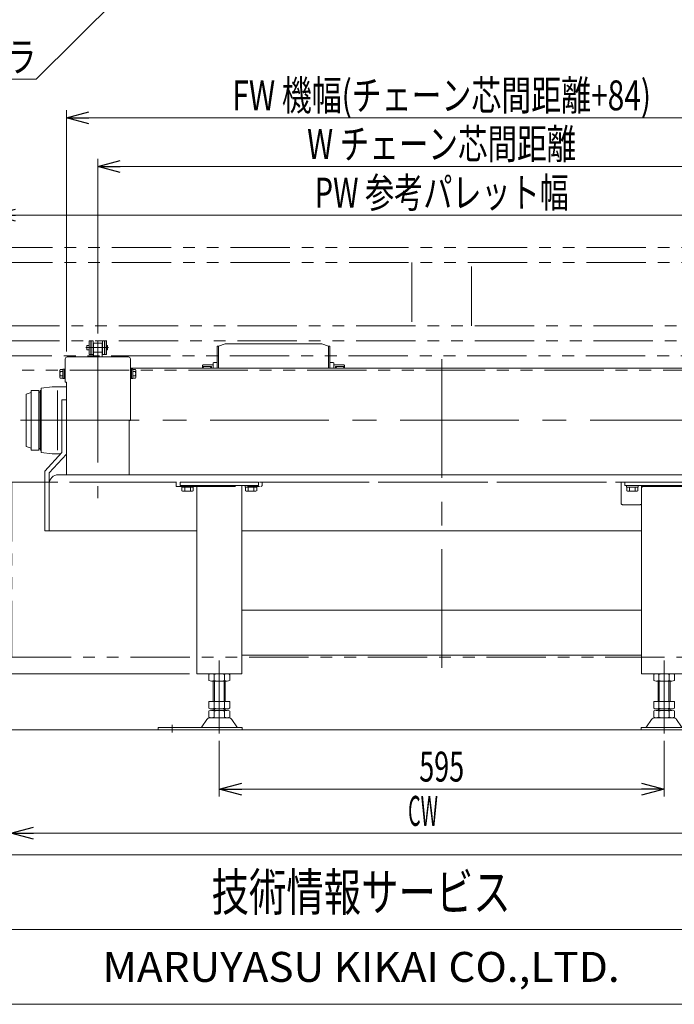
# Model space of a CAD drawing. Units: millimetres. Extents: x -1970 to 1970, y -1352 to 1351.
# Drawn here: x -1284 to -409, y -1329 to -12 of the extents above; entities that cross this region are included whole.
import ezdxf
from ezdxf.enums import TextEntityAlignment as Align

# ---------------------------------------------------------------- set-up
doc = ezdxf.new("R2010")
doc.units = ezdxf.units.MM
doc.header["$LTSCALE"] = 2.5
for name, pattern in [('CENTERX2', [101.6, 63.5, -12.7, 12.7, -12.7]), ('DASHED2', [9.525, 6.35, -3.175]), ('PHANTOM', [63.5, 31.75, -6.35, 6.35, -6.35, 6.35, -6.35])]:
    doc.linetypes.add(name, pattern=pattern)
for name, color, linetype in [('11', 7, 'Continuous'), ('14', 7, 'Continuous'), ('2', 7, 'Continuous'), ('BM0', 7, 'Continuous'), ('L-4', 7, 'Continuous'), ('L-BOLT', 7, 'Continuous'), ('Layer0008', 7, 'Continuous'), ('Layer0009', 7, 'Continuous'), ('Layer0027', 7, 'Continuous'), ('Layer0240', 7, 'Continuous'), ('Layer0241', 7, 'Continuous'), ('ZUWAKU', 7, 'Continuous'), ('寸法', 7, 'Continuous')]:
    doc.layers.add(name, color=color, linetype=linetype)
doc.styles.add('dcStyle0', font='ＭＳ Ｐゴシック')
doc.styles.add('dcStyle1', font='txt.shx', dxfattribs={"width": 1.2, "bigfont": 'bigfont'})
doc.dimstyles.new('dc_Rotated', dxfattribs={"dimtxt": 40, "dimasz": 30.000019, "dimexe": 10, "dimexo": 10, "dimgap": 10, "dimtad": 3, "dimdsep": 46, "dimtxsty": 'dcStyle0', "dimblk1": 'OPEN30', "dimblk2": 'OPEN30', "dimsah": 1, "dimcen": 0.09, "dimclrd": 2, "dimclre": 2, "dimclrt": 2, "dimadec": 0, "dimazin": 2, "dimtfac": 1, "dimtdec": 4, "dimtmove": 0, "dimatfit": 3, "dimfxl": 1, "dimarcsym": 1})

# ---------------------------------------------------------------- blocks, each defined once
blk = doc.blocks.new('DC_GROUP_W_MHC-H_LTR_030_2')
at = {"layer": 'L-BOLT', "color": 140, "linetype": 'PHANTOM', "lineweight": 13}
blk.add_line((-129.8, -461.7), (-43.6, -461.7), dxfattribs=at)
blk = doc.blocks.new('DC_GROUP_W_MHC-H_LTR_030_1')
at = {"layer": 'L-BOLT', "color": 140, "linetype": 'PHANTOM', "lineweight": 13}
for p, q in [((-129.8, -461.7), (-1376.1, -461.7)), ((-1376.1, -480.7), (-43.6, -480.7)), ((-1376.1, -630.7), (-43.6, -630.7))]:
    blk.add_line(p, q, dxfattribs=at)
at = {"layer": 'L-BOLT', "linetype": 'Continuous'}
blk.add_blockref('DC_GROUP_W_MHC-H_LTR_030_2', (0, 0), dxfattribs=at)
blk = doc.blocks.new('DC_GROUP_W_MHC-H_LTR_030_60')
at = {"layer": '11', "color": 140, "linetype": 'PHANTOM', "lineweight": 13}
for p, q in [((-1319.7, -316.7), (-119.7, -316.7)), ((-1319.7, -336.7), (-119.7, -336.7)), ((-759.7, -336.7), (-759.7, -421.7)), ((-679.7, -421.7), (-679.7, -336.7)), ((-119.7, -421.7), (-1319.7, -421.7)), ((-119.7, -441.7), (-1319.7, -441.7))]:
    blk.add_line(p, q, dxfattribs=at)
blk = doc.blocks.new('DC_GROUP_W_MHC-H_LTR_030_61')
at = {"layer": '11', "color": 140, "linetype": 'PHANTOM', "lineweight": 13}
blk.add_line((-1319.7, -441.7), (-1319.7, -316.7), dxfattribs=at)
blk = doc.blocks.new('DC_GROUP_W_MHC-H_LTR_030_62')
at = {"layer": '11', "color": 140, "linetype": 'PHANTOM', "lineweight": 13}
blk.add_line((-119.7, -316.7), (-119.7, -441.7), dxfattribs=at)
blk = doc.blocks.new('DC_GROUP_W_MHC-H_LTR_030_59')
at = {"layer": '11', "linetype": 'Continuous'}
for name in ['DC_GROUP_W_MHC-H_LTR_030_60', 'DC_GROUP_W_MHC-H_LTR_030_61', 'DC_GROUP_W_MHC-H_LTR_030_62']:
    blk.add_blockref(name, (0, 0), dxfattribs=at)
blk = doc.blocks.new('_Open30')
at = {"color": 0, "linetype": 'ByBlock', "lineweight": -2}
for p, q in [((-1, 0.267949), (0, 0)), ((0, 0), (-1, -0.267949)), ((0, 0), (-1, 0))]:
    blk.add_line(p, q, dxfattribs=at)
blk = doc.blocks.new('*D185')
at = {"color": 2, "linetype": 'Continuous', "lineweight": 13}
for p, q in [((-1017.2, -976.6), (-1017.2, -1050.9)), ((-422.2, -976.6), (-422.2, -1050.9)), ((-1017.2, -1040.9), (-422.2, -1040.9))]:
    blk.add_line(p, q, dxfattribs=at)
at = {"color": 2, "xscale": 30.00002807615286, "yscale": 29.99989368223643}
for p, rotation in [((-1017.2, -1040.9), 180), ((-422.2, -1040.9), 360)]:
    blk.add_blockref('_Open30', p, dxfattribs=dict(at, rotation=rotation))
at = {"color": 2, "style": 'dcStyle0', "width": 0.6875}
blk.add_text('595', height=40, dxfattribs=at).set_placement((-749.7, -1030.9), (-689.7, -1030.9), align=Align.FIT)
blk = doc.blocks.new('DC_GROUP_W_MHC-H_LTR_030_201')
at = {"layer": 'Layer0008', "color": 7, "linetype": 'Continuous', "lineweight": 13}
for p, q in [((-1232.7, -620.7), (-1106.7, -620.7)), ((-1106.7, -620.7), (-332.7, -620.7)), ((-206.7, -620.7), (-332.7, -620.7)), ((-1244.7, -632.7), (-1244.7, -695.7)), ((-194.7, -632.7), (-194.7, -695.7)), ((-1047.2, -695.7), (-1244.7, -695.7)), ((-452.2, -695.7), (-987.2, -695.7)), ((-194.7, -695.7), (-392.2, -695.7))]:
    blk.add_line(p, q, dxfattribs=at)
for centre, start, end in [((-1232.7, -632.7), 90, 180), ((-206.7, -632.7), 0, 90)]:
    blk.add_arc(centre, 12, start, end, dxfattribs=at)
blk = doc.blocks.new('DC_GROUP_W_MHC-H_LTR_030_200')
at = {"layer": 'Layer0008', "linetype": 'Continuous'}
blk.add_blockref('DC_GROUP_W_MHC-H_LTR_030_201', (0, 0), dxfattribs=at)
blk = doc.blocks.new('DC_GROUP_W_MHC-H_LTR_030_199')
at = {"linetype": 'Continuous'}
blk.add_blockref('DC_GROUP_W_MHC-H_LTR_030_200', (0, 0), dxfattribs=at)
blk = doc.blocks.new('DC_GROUP_W_MHC-H_LTR_030_327')
at = {"layer": '2', "color": 7, "linetype": 'Continuous', "lineweight": 13}
for p, q in [((-1191.3, -441.7), (-1191.3, -459.8)), ((-1191.3, -441.7), (-1188.9, -441.7)), ((-1188.9, -459.8), (-1188.9, -441.7)), ((-1188.4, -441.7), (-1188.4, -459.8)), ((-1188.4, -441.7), (-1186, -441.7)), ((-1186, -459.8), (-1186, -441.7)), ((-1185.5, -444.8), (-1186, -445.3)), ((-1173.8, -444.8), (-1185.5, -444.8)), ((-1185.5, -444.8), (-1185.5, -456.7)), ((-1173.8, -444.8), (-1173.3, -445.3)), ((-1173.8, -444.8), (-1173.8, -456.7)), ((-1173.3, -441.7), (-1173.3, -459.8)), ((-1173.3, -441.7), (-1170.9, -441.7)), ((-1170.9, -459.8), (-1170.9, -441.7)), ((-1170.4, -441.7), (-1170.4, -459.8)), ((-1170.4, -441.7), (-1168, -441.7)), ((-1168, -459.8), (-1168, -441.7)), ((-1191.3, -447.7), (-1194.4, -447.7)), ((-1194.4, -447.7), (-1194.4, -453.7)), ((-1194.4, -453.7), (-1191.3, -453.7)), ((-1188.9, -459.8), (-1191.3, -459.8)), ((-1188.9, -447.7), (-1188.4, -447.7)), ((-1188.9, -453.7), (-1188.4, -453.7)), ((-1186, -459.8), (-1188.4, -459.8)), ((-1186, -456.2), (-1185.5, -456.7)), ((-1173.8, -456.7), (-1185.5, -456.7)), ((-1173.8, -456.7), (-1173.3, -456.2)), ((-1170.9, -459.8), (-1173.3, -459.8)), ((-1170.9, -447.7), (-1170.4, -447.7)), ((-1170.9, -453.7), (-1170.4, -453.7)), ((-1168, -459.8), (-1170.4, -459.8)), ((-1166.8, -447.7), (-1168, -447.7)), ((-1168, -453.7), (-1166.8, -453.7)), ((-1166.8, -453.7), (-1166.8, -447.7))]:
    blk.add_line(p, q, dxfattribs=at)
at = {"layer": '2', "color": 3, "linetype": 'CENTERX2', "lineweight": 13}
for p, q in [((-1179.7, -441.7), (-1179.7, -459.8)), ((-1195.6, -450.7), (-1165.4, -450.7))]:
    blk.add_line(p, q, dxfattribs=at)
blk = doc.blocks.new('DC_GROUP_W_MHC-H_LTR_030_346')
at = {"layer": '2', "color": 3, "linetype": 'CENTERX2', "lineweight": 13}
blk.add_line((-1179.7, -445.4), (-1179.7, -652.1), dxfattribs=at)
blk = doc.blocks.new('DC_GROUP_W_MHC-H_LTR_030_326')
at = {"layer": 'L-4', "color": 7, "linetype": 'Continuous', "lineweight": 13}
for p, q in [((-1136.1, -479.4), (-1136.1, -491.9)), ((-1136.1, -479.4), (-1134.5, -479.4)), ((-1134.5, -479.4), (-1134.5, -491.9)), ((-1134.5, -479.6), (-1133, -479.6)), ((-1133, -479.6), (-1133, -491.8)), ((-1133, -479.9), (-1129.5, -479.9)), ((-1133, -482.8), (-1129.5, -482.8)), ((-1129, -481.4), (-1129, -490)), ((-1136.1, -491.9), (-1134.5, -491.9)), ((-1134.5, -491.8), (-1133, -491.8)), ((-1133, -488.6), (-1129.5, -488.6)), ((-1133, -491.5), (-1129.5, -491.5))]:
    blk.add_line(p, q, dxfattribs=at)
for centre, radius, start, end in [((-1131.3, -481.4), 2.32, 321.4811, 38.5189), ((-1137.5, -485.7), 8.51, 340.1808, 19.8192), ((-1131.3, -490), 2.32, 321.4811, 38.5189)]:
    blk.add_arc(centre, radius, start, end, dxfattribs=at)
blk = doc.blocks.new('DC_GROUP_W_MHC-H_LTR_030_328')
at = {"layer": 'L-4', "color": 7, "linetype": 'Continuous', "lineweight": 13}
for p, q in [((-1230.4, -481.4), (-1230.4, -490)), ((-1226.4, -479.9), (-1229.9, -479.9)), ((-1226.4, -482.8), (-1229.9, -482.8)), ((-1224.9, -479.6), (-1226.4, -479.6)), ((-1226.4, -479.6), (-1226.4, -491.8)), ((-1223.3, -479.4), (-1224.9, -479.4)), ((-1224.9, -479.4), (-1224.9, -491.9)), ((-1223.3, -479.4), (-1223.3, -491.9)), ((-1226.4, -488.6), (-1229.9, -488.6)), ((-1226.4, -491.5), (-1229.9, -491.5)), ((-1224.9, -491.8), (-1226.4, -491.8)), ((-1223.3, -491.9), (-1224.9, -491.9))]:
    blk.add_line(p, q, dxfattribs=at)
for centre, radius, start, end in [((-1228.1, -481.4), 2.32, 141.4811, 218.5189), ((-1221.9, -485.7), 8.51, 160.1808, 199.8192), ((-1228.1, -490), 2.32, 141.4811, 218.5189)]:
    blk.add_arc(centre, radius, start, end, dxfattribs=at)
blk = doc.blocks.new('DC_GROUP_W_MHC-H_LTR_030_330')
at = {"layer": 'L-4', "color": 7, "linetype": 'Continuous', "lineweight": 13}
for p, q in [((-1223.3, -465.8), (-1223.3, -496.7)), ((-1138.7, -463.2), (-1220.7, -463.2)), ((-1136.1, -548.2), (-1136.1, -465.8)), ((-1223.3, -496.7), (-1221.7, -496.7)), ((-1221.7, -496.7), (-1223.3, -496.7)), ((-1137.7, -548.2), (-1136.1, -548.2)), ((-1136.1, -548.2), (-1137.7, -548.2))]:
    blk.add_line(p, q, dxfattribs=at)
for centre, start, end in [((-1220.7, -465.8), 90, 180), ((-1138.7, -465.8), 0, 90)]:
    blk.add_arc(centre, 2.6, start, end, dxfattribs=at)
blk = doc.blocks.new('DC_GROUP_W_MHC-H_LTR_030_329')
at = {"layer": 'L-4', "color": 7, "linetype": 'Continuous', "lineweight": 13}
for p, q in [((-1221.7, -620.7), (-1221.7, -496.7)), ((-1137.7, -620.7), (-1137.7, -548.2))]:
    blk.add_line(p, q, dxfattribs=at)
at = {"layer": 'L-4', "linetype": 'Continuous'}
blk.add_blockref('DC_GROUP_W_MHC-H_LTR_030_330', (0, 0), dxfattribs=at)
blk = doc.blocks.new('DC_GROUP_W_MHC-H_LTR_030_345')
at = {"layer": '2', "color": 3, "linetype": 'CENTERX2', "lineweight": 13}
blk.add_line((-1283.3, -547.9), (-73.5, -547.9), dxfattribs=at)
blk = doc.blocks.new('DC_GROUP_W_MHC-H_LTR_030_344')
at = {"layer": '2', "linetype": 'Continuous'}
blk.add_blockref('DC_GROUP_W_MHC-H_LTR_030_345', (0, 0), dxfattribs=at)
blk = doc.blocks.new('DC_GROUP_W_MHC-H_LTR_030_349')
at = {"layer": '11', "color": 7, "linetype": 'Continuous', "lineweight": 13}
blk.add_line((-719.7, -478.2), (-303.3, -478.2), dxfattribs=at)
blk = doc.blocks.new('DC_GROUP_W_MHC-H_LTR_030_348')
at = {"layer": '11', "linetype": 'Continuous'}
blk.add_blockref('DC_GROUP_W_MHC-H_LTR_030_349', (0, 0), dxfattribs=at)
blk = doc.blocks.new('DC_GROUP_W_MHC-H_LTR_030_351')
at = {"layer": '寸法', "color": 7, "linetype": 'Continuous', "lineweight": 13}
for p, q in [((-1038.7, -473.7), (-1039.7, -474.7)), ((-1025.2, -473.7), (-1038.7, -473.7)), ((-850.7, -473.7), (-864.2, -473.7)), ((-850.7, -473.7), (-849.7, -474.7)), ((-1039.7, -474.7), (-1039.7, -478.2)), ((-1038, -478.2), (-1039.7, -476.1)), ((-1039.7, -476.1), (-1027.7, -476.1)), ((-1029.4, -478.2), (-1027.7, -476.1)), ((-1027.7, -476.1), (-1027.7, -478.2)), ((-860, -478.2), (-861.7, -476.1)), ((-861.7, -476.1), (-861.7, -478.2)), ((-861.7, -476.1), (-849.7, -476.1)), ((-851.4, -478.2), (-849.7, -476.1)), ((-849.7, -474.7), (-849.7, -478.2))]:
    blk.add_line(p, q, dxfattribs=at)
blk = doc.blocks.new('DC_GROUP_W_MHC-H_LTR_030_350')
at = {"layer": '寸法', "linetype": 'Continuous'}
blk.add_blockref('DC_GROUP_W_MHC-H_LTR_030_351', (0, 0), dxfattribs=at)
blk = doc.blocks.new('DC_GROUP_W_MHC-H_LTR_030_353')
at = {"color": 7, "linetype": 'Continuous', "lineweight": 18}
for p, q in [((-1009.2, -445.5), (-1018.2, -448.7)), ((-880.2, -445.5), (-1009.2, -445.5)), ((-880.2, -445.5), (-871.2, -448.7)), ((-1018.2, -448.7), (-1020.2, -448.7)), ((-1020.2, -448.7), (-1020.2, -478.2)), ((-1018.2, -478.2), (-1018.2, -448.7)), ((-871.2, -448.7), (-869.2, -448.7)), ((-871.2, -478.2), (-871.2, -448.7)), ((-869.2, -448.7), (-869.2, -478.2)), ((-1024.7, -470.7), (-1025.2, -471.2)), ((-1025.2, -478.2), (-1025.2, -471.2)), ((-1020.2, -470.7), (-1024.7, -470.7)), ((-869.2, -470.7), (-864.7, -470.7)), ((-864.7, -470.7), (-864.2, -471.2)), ((-864.2, -478.2), (-864.2, -471.2))]:
    blk.add_line(p, q, dxfattribs=at)
blk = doc.blocks.new('DC_GROUP_W_MHC-H_LTR_030_352')
at = {"linetype": 'Continuous'}
blk.add_blockref('DC_GROUP_W_MHC-H_LTR_030_353', (0, 0), dxfattribs=at)
blk = doc.blocks.new('DC_GROUP_W_MHC-H_LTR_030_355')
at = {"layer": '11', "color": 7, "linetype": 'Continuous', "lineweight": 13}
blk.add_line((-1136.1, -478.2), (-719.7, -478.2), dxfattribs=at)
blk = doc.blocks.new('DC_GROUP_W_MHC-H_LTR_030_354')
at = {"layer": '11', "linetype": 'Continuous'}
blk.add_blockref('DC_GROUP_W_MHC-H_LTR_030_355', (0, 0), dxfattribs=at)
blk = doc.blocks.new('DC_GROUP_W_MHC-H_LTR_030_333')
at = {"layer": '14', "color": 7, "linetype": 'Continuous', "lineweight": 18}
for p, q in [((-1268.7, -510.8), (-1275.7, -512.9)), ((-1275.7, -582.9), (-1275.7, -512.9)), ((-1268.7, -507.9), (-1258.7, -507.9)), ((-1268.7, -587.9), (-1268.7, -507.9)), ((-1258.7, -507.9), (-1258.7, -587.9)), ((-1256.7, -510.1), (-1258.7, -510.1)), ((-1256.7, -507.9), (-1255.7, -507.9)), ((-1256.7, -507.9), (-1256.7, -587.9)), ((-1255.7, -504.9), (-1240.7, -502.9)), ((-1255.7, -590.9), (-1255.7, -504.9)), ((-1240.7, -502.9), (-1221.7, -502.9)), ((-1233.7, -507.8), (-1233.7, -588)), ((-1221.7, -502.9), (-1221.7, -592.9)), ((-1268.7, -585), (-1275.7, -582.9)), ((-1268.7, -587.9), (-1258.7, -587.9)), ((-1256.7, -585.7), (-1258.7, -585.7)), ((-1256.7, -587.9), (-1255.7, -587.9)), ((-1240.7, -592.9), (-1255.7, -590.9)), ((-1229.7, -592.9), (-1240.7, -592.9))]:
    blk.add_line(p, q, dxfattribs=at)
blk = doc.blocks.new('DC_GROUP_W_MHC-H_LTR_030_356')
at = {"layer": '11', "color": 3, "linetype": 'CENTERX2', "lineweight": 13}
blk.add_line((-719.7, -466.2), (-719.7, -892.4), dxfattribs=at)
blk = doc.blocks.new('DC_GROUP_W_MHC-H_LTR_030_322')
at = {"linetype": 'Continuous'}
for name in ['DC_GROUP_W_MHC-H_LTR_030_352', 'DC_GROUP_W_MHC-H_LTR_030_329', 'DC_GROUP_W_MHC-H_LTR_030_350', 'DC_GROUP_W_MHC-H_LTR_030_354', 'DC_GROUP_W_MHC-H_LTR_030_348', 'DC_GROUP_W_MHC-H_LTR_030_344']:
    blk.add_blockref(name, (0, 0), dxfattribs=at)
at = {"layer": '11', "linetype": 'Continuous'}
blk.add_blockref('DC_GROUP_W_MHC-H_LTR_030_356', (0, 0), dxfattribs=at)
at = {"layer": '14', "linetype": 'Continuous'}
blk.add_blockref('DC_GROUP_W_MHC-H_LTR_030_333', (0, 0), dxfattribs=at)
at = {"layer": '2', "linetype": 'Continuous'}
for name in ['DC_GROUP_W_MHC-H_LTR_030_327', 'DC_GROUP_W_MHC-H_LTR_030_346']:
    blk.add_blockref(name, (0, 0), dxfattribs=at)
at = {"layer": 'L-4', "linetype": 'Continuous'}
for name in ['DC_GROUP_W_MHC-H_LTR_030_328', 'DC_GROUP_W_MHC-H_LTR_030_326']:
    blk.add_blockref(name, (0, 0), dxfattribs=at)
blk = doc.blocks.new('DC_GROUP_W_MHC-H_LTR_030_321')
at = {"color": 7, "linetype": 'Continuous', "lineweight": 13}
blk.add_line((-719.7, -528.2), (-719.7, -558.2), dxfattribs=at)
at = {"linetype": 'Continuous'}
blk.add_blockref('DC_GROUP_W_MHC-H_LTR_030_322', (0, 0), dxfattribs=at)
blk = doc.blocks.new('DC_GROUP_W_MHC-H_LTR_030_22')
at = {"layer": 'Layer0008', "color": 7, "linetype": 'Continuous', "lineweight": 13}
for p, q in [((-1227.7, -520.7), (-1227.7, -590.7)), ((-1221.7, -520.7), (-1227.7, -520.7)), ((-1221.7, -593), (-1221.7, -520.7)), ((-1227.7, -590.7), (-1250.7, -615.7)), ((-1244.7, -618), (-1221.7, -593)), ((-1250.7, -615.7), (-1250.7, -695.7)), ((-1244.7, -695.7), (-1244.7, -618)), ((-1250.7, -695.7), (-1244.7, -695.7))]:
    blk.add_line(p, q, dxfattribs=at)
blk = doc.blocks.new('DC_GROUP_W_MHC-H_LTR_030_164')
at = {"layer": 'Layer0008', "color": 7, "linetype": 'Continuous', "lineweight": 13}
for p, q in [((-1227.7, -590.7), (-1227.7, -555.7)), ((-1221.7, -555.7), (-1221.7, -593)), ((-1250.7, -615.7), (-1227.7, -590.7)), ((-1221.7, -593), (-1244.7, -618)), ((-1250.7, -660.7), (-1250.7, -615.7)), ((-1244.7, -660.7), (-1244.7, -618))]:
    blk.add_line(p, q, dxfattribs=at)
blk = doc.blocks.new('DC_GROUP_W_MHC-H_LTR_030_50')
at = {"layer": 'Layer0027', "color": 140, "linetype": 'PHANTOM', "lineweight": 13}
for p, q in [((-1074.7, -630.7), (-1294.7, -630.7)), ((-1294.7, -630.7), (-1294.7, -864.7)), ((-1074.7, -636.2), (-1074.7, -630.7)), ((-959.7, -630.7), (-959.7, -634.2)), ((-959.7, -630.7), (-479.7, -630.7)), ((-479.7, -630.7), (-479.7, -636.2)), ((-364.7, -636.2), (-364.7, -630.7)), ((-364.7, -630.7), (-199.7, -630.7)), ((-199.7, -864.7), (-199.7, -630.7)), ((-1074.7, -636.2), (-961.7, -636.2)), ((-479.7, -658.7), (-479.7, -636.2)), ((-452.2, -658.7), (-452.2, -638.2)), ((-450.2, -636.2), (-364.7, -636.2)), ((-454.2, -660.7), (-477.7, -660.7)), ((-1294.7, -864.7), (-199.7, -864.7))]:
    blk.add_line(p, q, dxfattribs=at)
for centre, start, end in [((-961.7, -634.2), 270, 0), ((-450.2, -638.2), 90, 180), ((-477.7, -658.7), 180, 270), ((-454.2, -658.7), 270, 0)]:
    blk.add_arc(centre, 2, start, end, dxfattribs=at)
blk = doc.blocks.new('*D50')
at = {"layer": 'Layer0240', "color": 2, "linetype": 'Continuous', "lineweight": 13}
for p, q in [((-1057.2, -886.7), (-1449.9, -886.7)), ((-1439.9, -961.7), (-1439.9, -886.7)), ((-1398.9, -961.7), (-1449.9, -961.7))]:
    blk.add_line(p, q, dxfattribs=at)
at = {"layer": 'Layer0240', "color": 2, "xscale": 30.00002807615286, "yscale": 29.99989368223643}
for p, rotation in [((-1439.9, -886.7), 90), ((-1439.9, -961.7), 270)]:
    blk.add_blockref('_Open30', p, dxfattribs=dict(at, rotation=rotation))
at = {"layer": 'Layer0240', "color": 2, "style": 'dcStyle0', "width": 0.6875}
blk.add_text('75', height=40, rotation=90, dxfattribs=at).set_placement((-1449.9, -944.2), (-1449.9, -904.2), align=Align.FIT)
blk = doc.blocks.new('*D51')
at = {"layer": 'Layer0240', "color": 2, "linetype": 'Continuous', "lineweight": 13}
for p, q in [((-1304.7, -864.7), (-1449.9, -864.7)), ((-1439.9, -886.7), (-1439.9, -864.7)), ((-1057.2, -886.7), (-1449.9, -886.7))]:
    blk.add_line(p, q, dxfattribs=at)
at = {"layer": 'Layer0240', "color": 2, "style": 'dcStyle0', "width": 0.6875}
blk.add_text('22', height=40, rotation=90, dxfattribs=at).set_placement((-1449.9, -895.7), (-1449.9, -855.7), align=Align.FIT)
blk = doc.blocks.new('*D57')
at = {"layer": 'Layer0240', "color": 2, "linetype": 'Continuous', "lineweight": 13}
for p, q in [((-1179.7, -431.7), (-1179.7, -198.4)), ((-1179.7, -208.4), (-259.7, -208.4)), ((-259.7, -431.7), (-259.7, -198.4))]:
    blk.add_line(p, q, dxfattribs=at)
at = {"layer": 'Layer0240', "color": 2, "xscale": 30.00002807615286, "yscale": 29.99989368223643}
for p, rotation in [((-1179.7, -208.4), 180), ((-259.7, -208.4), 360)]:
    blk.add_blockref('_Open30', p, dxfattribs=dict(at, rotation=rotation))
at = {"layer": 'Layer0240', "color": 4, "style": 'dcStyle0', "width": 0.726003}
blk.add_text('W チェーン芯間距離', height=40, dxfattribs=at).set_placement((-899.7, -198.4), (-539.7, -198.4), align=Align.FIT)
blk = doc.blocks.new('*D58')
at = {"layer": 'Layer0240', "color": 2, "linetype": 'Continuous', "lineweight": 13}
for p, q in [((-193.5, -829.7), (-193.5, -1110.1)), ((-1295.9, -874.7), (-1295.9, -1110.1)), ((-1295.9, -1100.1), (-193.5, -1100.1))]:
    blk.add_line(p, q, dxfattribs=at)
at = {"layer": 'Layer0240', "color": 2, "xscale": 30.00002807615286, "yscale": 29.99989368223643}
for p, rotation in [((-1295.9, -1100.1), 180), ((-193.5, -1100.1), 360)]:
    blk.add_blockref('_Open30', p, dxfattribs=dict(at, rotation=rotation))
at = {"layer": 'Layer0240', "color": 4, "style": 'dcStyle0', "width": 0.488814}
blk.add_text('CW', height=40, dxfattribs=at).set_placement((-764.7, -1090.1), (-724.7, -1090.1), align=Align.FIT)
blk = doc.blocks.new('*D59')
at = {"layer": 'Layer0240', "color": 2, "linetype": 'Continuous', "lineweight": 13}
for p, q in [((-1221.7, -455.8), (-1221.7, -133.4)), ((-1221.7, -143.4), (-217.7, -143.4)), ((-217.7, -455.8), (-217.7, -133.4))]:
    blk.add_line(p, q, dxfattribs=at)
at = {"layer": 'Layer0240', "color": 2, "xscale": 30.00002807615286, "yscale": 29.99989368223643}
for p, rotation in [((-1221.7, -143.4), 180), ((-217.7, -143.4), 360)]:
    blk.add_blockref('_Open30', p, dxfattribs=dict(at, rotation=rotation))
at = {"layer": 'Layer0240', "color": 4, "style": 'dcStyle0', "width": 0.73011}
blk.add_text('FW 機幅(チェーン芯間距離+84)', height=40, dxfattribs=at).set_placement((-999.7, -133.4), (-439.7, -133.4), align=Align.FIT)
blk = doc.blocks.new('*D146')
at = {"layer": 'Layer0240', "color": 2, "linetype": 'Continuous', "lineweight": 13}
for p, q in [((-1319.7, -306.7), (-1319.7, -263.4)), ((-1319.7, -273.4), (-119.7, -273.4)), ((-119.7, -306.7), (-119.7, -263.4))]:
    blk.add_line(p, q, dxfattribs=at)
at = {"layer": 'Layer0240', "color": 2, "xscale": 30.00002807615286, "yscale": 29.99989368223643}
for p, rotation in [((-1319.7, -273.4), 180), ((-119.7, -273.4), 360)]:
    blk.add_blockref('_Open30', p, dxfattribs=dict(at, rotation=rotation))
at = {"layer": 'Layer0240', "color": 4, "style": 'dcStyle0', "width": 0.739883}
blk.add_text('PW 参考パレット幅', height=40, dxfattribs=at).set_placement((-889.7, -263.4), (-549.7, -263.4), align=Align.FIT)
blk = doc.blocks.new('DC_GROUP_W_MHC-H_LTR_030_315')
at = {"layer": 'Layer0241', "color": 2, "linetype": 'Continuous', "lineweight": 13}
for p, q in [((-941.4, 227.5), (-1262.1, -91.9)), ((-1262.1, -91.9), (-1542.1, -91.9))]:
    blk.add_line(p, q, dxfattribs=at)
at = {"layer": 'Layer0241', "color": 2, "xscale": 30.00002807615286, "yscale": 29.99989368223643, "rotation": 44.88299167247203}
blk.add_blockref('_Open30', (-941.4, 227.5), dxfattribs=at)
at = {"layer": 'Layer0241', "color": 2, "style": 'dcStyle0', "width": 0.785692}
blk.add_text('乗り移りローラ', height=40, dxfattribs=at).set_placement((-1542.1, -81.9), (-1262.1, -81.9), align=Align.FIT)
blk = doc.blocks.new('DC_GROUP_W_MHC-H_LTR_030_203')
at = {"layer": 'Layer0009', "color": 7, "linetype": 'Continuous', "lineweight": 13}
for p, q in [((-452.2, -801.7), (-987.2, -801.7)), ((-452.2, -861.7), (-987.2, -861.7))]:
    blk.add_line(p, q, dxfattribs=at)
blk = doc.blocks.new('DC_GROUP_W_MHC-H_LTR_030_205')
at = {"layer": 'Layer0009', "color": 7, "linetype": 'Continuous', "lineweight": 13}
for p, q in [((-452.2, -635.2), (-392.2, -635.2)), ((-452.2, -877.7), (-452.2, -635.2)), ((-392.2, -635.2), (-392.2, -877.7))]:
    blk.add_line(p, q, dxfattribs=at)
blk = doc.blocks.new('DC_GROUP_W_MHC-H_LTR_030_206')
at = {"layer": 'Layer0009', "color": 7, "linetype": 'Continuous', "lineweight": 13}
for p, q in [((-369.7, -630.7), (-474.7, -630.7)), ((-474.7, -630.7), (-474.7, -635.2)), ((-369.7, -635.2), (-369.7, -630.7)), ((-474.7, -635.2), (-369.7, -635.2))]:
    blk.add_line(p, q, dxfattribs=at)
blk = doc.blocks.new('DC_GROUP_W_MHC-H_LTR_030_207')
at = {"layer": 'BM0', "color": 3, "linetype": 'CENTERX2', "lineweight": 13}
for p, q in [((-422.2, -869), (-422.2, -966.6)), ((-359.2, -954.9), (-359.2, -965.1))]:
    blk.add_line(p, q, dxfattribs=at)
at = {"layer": 'BM0', "color": 7, "linetype": 'Continuous', "lineweight": 13}
for p, q in [((-436.1, -895.8), (-436.1, -887.6)), ((-432.6, -886.7), (-411.8, -886.7)), ((-429.1, -895.8), (-429.1, -887.6)), ((-415.3, -887.6), (-415.3, -895.8)), ((-408.3, -887.6), (-408.3, -895.8)), ((-411.8, -896.7), (-432.6, -896.7)), ((-430.2, -896.7), (-430.2, -923.7)), ((-414.2, -923.7), (-414.2, -896.7)), ((-436.1, -932.8), (-436.1, -923.7)), ((-436.1, -923.7), (-408.3, -923.7)), ((-432.6, -933.7), (-411.8, -933.7)), ((-430.2, -933.7), (-430.2, -935.7)), ((-429.1, -932.8), (-429.1, -923.7)), ((-415.3, -923.7), (-415.3, -932.8)), ((-414.2, -935.7), (-414.2, -933.7)), ((-408.3, -923.7), (-408.3, -932.8)), ((-436.1, -944.8), (-436.1, -936.6)), ((-434.6, -945.7), (-409.7, -945.7)), ((-432.6, -935.7), (-411.8, -935.7)), ((-429.1, -944.8), (-429.1, -936.6)), ((-415.3, -936.6), (-415.3, -944.8)), ((-408.3, -936.6), (-408.3, -944.8)), ((-452.7, -958.5), (-340.2, -958.5)), ((-452.7, -961.7), (-452.7, -958.5)), ((-445.6, -957.6), (-438.9, -947.9)), ((-405.5, -947.9), (-398.8, -957.6)), ((-340.2, -961.7), (-340.2, -958.5)), ((-340.2, -961.7), (-452.7, -961.7))]:
    blk.add_line(p, q, dxfattribs=at)
at = {"layer": 'BM0', "color": 3, "linetype": 'Continuous', "lineweight": 13}
for p, q in [((-428.7, -923.7), (-428.7, -896.7)), ((-415.7, -896.7), (-415.7, -923.7)), ((-428.7, -935.7), (-428.7, -933.7)), ((-415.7, -933.7), (-415.7, -935.7))]:
    blk.add_line(p, q, dxfattribs=at)
at = {"layer": 'BM0', "color": 7, "linetype": 'Continuous', "lineweight": 13}
for centre, radius, start, end in [((-432.6, -893.9), 7.25, 61.461, 118.539), ((-422.2, -914.4), 27.7, 75.5058, 104.4942), ((-411.8, -893.9), 7.25, 61.461, 118.539), ((-432.6, -889.4), 7.25, 241.461, 298.539), ((-422.2, -869), 27.7, 255.5058, 284.4942), ((-411.8, -889.4), 7.25, 241.461, 298.539), ((-432.6, -926.4), 7.25, 241.461, 298.539), ((-422.2, -906), 27.7, 255.5058, 284.4942), ((-411.8, -926.4), 7.25, 241.461, 298.539), ((-434.6, -950.9), 5.2, 90, 145.4346), ((-432.6, -942.9), 7.25, 61.461, 118.539), ((-432.6, -938.4), 7.25, 241.461, 298.539), ((-422.2, -963.4), 27.7, 75.5058, 104.4942), ((-422.2, -918), 27.7, 255.5058, 284.4942), ((-411.8, -942.9), 7.25, 61.461, 118.539), ((-411.8, -938.4), 7.25, 241.461, 298.539), ((-409.7, -950.9), 5.2, 34.5654, 90), ((-447.2, -956.5), 2, 270, 325.4346), ((-397.1, -956.5), 2, 214.5654, 270)]:
    blk.add_arc(centre, radius, start, end, dxfattribs=at)
blk = doc.blocks.new('DC_GROUP_W_MHC-H_LTR_030_204')
at = {"layer": 'Layer0009', "color": 7, "linetype": 'Continuous', "lineweight": 13}
for p, q in [((-452.2, -877.7), (-452.2, -886.7)), ((-392.2, -886.7), (-392.2, -877.7)), ((-452.2, -886.7), (-392.2, -886.7))]:
    blk.add_line(p, q, dxfattribs=at)
at = {"layer": 'BM0', "linetype": 'Continuous'}
blk.add_blockref('DC_GROUP_W_MHC-H_LTR_030_207', (0, 0), dxfattribs=at)
at = {"layer": 'Layer0009', "linetype": 'Continuous'}
for name in ['DC_GROUP_W_MHC-H_LTR_030_206', 'DC_GROUP_W_MHC-H_LTR_030_205']:
    blk.add_blockref(name, (0, 0), dxfattribs=at)
blk = doc.blocks.new('DC_GROUP_W_MHC-H_LTR_030_209')
at = {"layer": 'Layer0009', "color": 7, "linetype": 'Continuous', "lineweight": 13}
for p, q in [((-987.2, -635.2), (-1047.2, -635.2)), ((-1047.2, -635.2), (-1047.2, -877.7)), ((-987.2, -877.7), (-987.2, -635.2))]:
    blk.add_line(p, q, dxfattribs=at)
blk = doc.blocks.new('DC_GROUP_W_MHC-H_LTR_030_210')
at = {"layer": 'Layer0009', "color": 7, "linetype": 'Continuous', "lineweight": 13}
for p, q in [((-1069.7, -630.7), (-964.7, -630.7)), ((-1069.7, -635.2), (-1069.7, -630.7)), ((-964.7, -630.7), (-964.7, -635.2)), ((-964.7, -635.2), (-1069.7, -635.2))]:
    blk.add_line(p, q, dxfattribs=at)
blk = doc.blocks.new('DC_GROUP_W_MHC-H_LTR_030_211')
at = {"layer": 'BM0', "color": 3, "linetype": 'CENTERX2', "lineweight": 13}
for p, q in [((-1017.2, -869), (-1017.2, -966.6)), ((-1080.2, -954.9), (-1080.2, -965.1))]:
    blk.add_line(p, q, dxfattribs=at)
at = {"layer": 'BM0', "color": 7, "linetype": 'Continuous', "lineweight": 13}
for p, q in [((-1031.1, -887.6), (-1031.1, -895.8)), ((-1006.8, -886.7), (-1027.6, -886.7)), ((-1024.1, -887.6), (-1024.1, -895.8)), ((-1010.3, -895.8), (-1010.3, -887.6)), ((-1003.3, -895.8), (-1003.3, -887.6)), ((-1027.6, -896.7), (-1006.8, -896.7)), ((-1025.2, -923.7), (-1025.2, -896.7)), ((-1009.2, -896.7), (-1009.2, -923.7)), ((-1031.1, -923.7), (-1031.1, -932.8)), ((-1003.3, -923.7), (-1031.1, -923.7)), ((-1006.8, -933.7), (-1027.6, -933.7)), ((-1025.2, -935.7), (-1025.2, -933.7)), ((-1024.1, -923.7), (-1024.1, -932.8)), ((-1010.3, -932.8), (-1010.3, -923.7)), ((-1009.2, -933.7), (-1009.2, -935.7)), ((-1003.3, -932.8), (-1003.3, -923.7)), ((-1031.1, -936.6), (-1031.1, -944.8)), ((-1004.7, -945.7), (-1029.6, -945.7)), ((-1006.8, -935.7), (-1027.6, -935.7)), ((-1024.1, -936.6), (-1024.1, -944.8)), ((-1010.3, -944.8), (-1010.3, -936.6)), ((-1003.3, -944.8), (-1003.3, -936.6)), ((-986.7, -958.5), (-1099.2, -958.5)), ((-1099.2, -961.7), (-1099.2, -958.5)), ((-1033.9, -947.9), (-1040.6, -957.6)), ((-993.8, -957.6), (-1000.5, -947.9)), ((-986.7, -961.7), (-986.7, -958.5)), ((-1099.2, -961.7), (-986.7, -961.7))]:
    blk.add_line(p, q, dxfattribs=at)
at = {"layer": 'BM0', "color": 3, "linetype": 'Continuous', "lineweight": 13}
for p, q in [((-1023.7, -896.7), (-1023.7, -923.7)), ((-1010.7, -923.7), (-1010.7, -896.7)), ((-1023.7, -933.7), (-1023.7, -935.7)), ((-1010.7, -935.7), (-1010.7, -933.7))]:
    blk.add_line(p, q, dxfattribs=at)
at = {"layer": 'BM0', "color": 7, "linetype": 'Continuous', "lineweight": 13}
for centre, radius, start, end in [((-1027.6, -893.9), 7.25, 61.461, 118.539), ((-1017.2, -914.4), 27.7, 75.5058, 104.4942), ((-1006.8, -893.9), 7.25, 61.461, 118.539), ((-1027.6, -889.4), 7.25, 241.461, 298.539), ((-1017.2, -869), 27.7, 255.5058, 284.4942), ((-1006.8, -889.4), 7.25, 241.461, 298.539), ((-1027.6, -926.4), 7.25, 241.461, 298.539), ((-1017.2, -906), 27.7, 255.5058, 284.4942), ((-1006.8, -926.4), 7.25, 241.461, 298.539), ((-1029.6, -950.9), 5.2, 90, 145.4346), ((-1027.6, -942.9), 7.25, 61.461, 118.539), ((-1027.6, -938.4), 7.25, 241.461, 298.539), ((-1017.2, -963.4), 27.7, 75.5058, 104.4942), ((-1006.8, -942.9), 7.25, 61.461, 118.539), ((-1006.8, -938.4), 7.25, 241.461, 298.539), ((-1004.7, -950.9), 5.2, 34.5654, 90), ((-1042.2, -956.5), 2, 270, 325.4346), ((-992.1, -956.5), 2, 214.5654, 270)]:
    blk.add_arc(centre, radius, start, end, dxfattribs=at)
blk = doc.blocks.new('DC_GROUP_W_MHC-H_LTR_030_208')
at = {"layer": 'Layer0009', "color": 7, "linetype": 'Continuous', "lineweight": 13}
for p, q in [((-1047.2, -886.7), (-1047.2, -877.7)), ((-987.2, -877.7), (-987.2, -886.7)), ((-987.2, -886.7), (-1047.2, -886.7))]:
    blk.add_line(p, q, dxfattribs=at)
at = {"layer": 'BM0', "linetype": 'Continuous'}
blk.add_blockref('DC_GROUP_W_MHC-H_LTR_030_211', (0, 0), dxfattribs=at)
at = {"layer": 'Layer0009', "linetype": 'Continuous'}
for name in ['DC_GROUP_W_MHC-H_LTR_030_210', 'DC_GROUP_W_MHC-H_LTR_030_209']:
    blk.add_blockref(name, (0, 0), dxfattribs=at)
blk = doc.blocks.new('DC_GROUP_W_MHC-H_LTR_030_202')
at = {"layer": 'Layer0009', "color": 4, "linetype": 'DASHED2', "lineweight": 13}
blk.add_line((-987.2, -861.7), (-452.2, -861.7), dxfattribs=at)
at = {"layer": 'Layer0009', "linetype": 'Continuous'}
for name in ['DC_GROUP_W_MHC-H_LTR_030_208', 'DC_GROUP_W_MHC-H_LTR_030_204', 'DC_GROUP_W_MHC-H_LTR_030_203']:
    blk.add_blockref(name, (0, 0), dxfattribs=at)
blk = doc.blocks.new('DC_GROUP_W_MHC-H_LTR_030_213')
at = {"layer": 'Layer0009', "color": 7, "linetype": 'Continuous', "lineweight": 13}
for p, q in [((-472.4, -635.2), (-472.4, -637.2)), ((-457, -635.2), (-472.4, -635.2)), ((-457, -637.2), (-472.4, -637.2)), ((-472.2, -637.2), (-472.2, -642)), ((-459.1, -642.7), (-470.3, -642.7)), ((-468.5, -637.2), (-468.5, -642)), ((-460.9, -637.2), (-460.9, -642)), ((-457.2, -637.2), (-457.2, -642)), ((-457, -635.2), (-457, -637.2))]:
    blk.add_line(p, q, dxfattribs=at)
for centre, radius, start, end in [((-470.3, -639.9), 2.79, 227.7545, 312.2455), ((-464.7, -632.6), 10.1, 248.1345, 291.8655), ((-459.1, -639.9), 2.79, 227.7545, 312.2455)]:
    blk.add_arc(centre, radius, start, end, dxfattribs=at)
blk = doc.blocks.new('DC_GROUP_W_MHC-H_LTR_030_214')
at = {"layer": 'Layer0009', "color": 7, "linetype": 'Continuous', "lineweight": 13}
for p, q in [((-1067.4, -635.2), (-1067.4, -637.2)), ((-1052, -635.2), (-1067.4, -635.2)), ((-1052, -637.2), (-1067.4, -637.2)), ((-1067.2, -637.2), (-1067.2, -642)), ((-1054.1, -642.7), (-1065.3, -642.7)), ((-1063.5, -637.2), (-1063.5, -642)), ((-1055.9, -637.2), (-1055.9, -642)), ((-1052.2, -637.2), (-1052.2, -642)), ((-1052, -635.2), (-1052, -637.2))]:
    blk.add_line(p, q, dxfattribs=at)
for centre, radius, start, end in [((-1065.3, -639.9), 2.79, 227.7545, 312.2455), ((-1059.7, -632.6), 10.1, 248.1345, 291.8655), ((-1054.1, -639.9), 2.79, 227.7545, 312.2455)]:
    blk.add_arc(centre, radius, start, end, dxfattribs=at)
blk = doc.blocks.new('DC_GROUP_W_MHC-H_LTR_030_215')
at = {"layer": 'Layer0009', "color": 7, "linetype": 'Continuous', "lineweight": 13}
for p, q in [((-982.4, -635.2), (-982.4, -637.2)), ((-967, -635.2), (-982.4, -635.2)), ((-967, -637.2), (-982.4, -637.2)), ((-982.2, -637.2), (-982.2, -642)), ((-969.1, -642.7), (-980.3, -642.7)), ((-978.5, -637.2), (-978.5, -642)), ((-970.9, -637.2), (-970.9, -642)), ((-967.2, -637.2), (-967.2, -642)), ((-967, -635.2), (-967, -637.2))]:
    blk.add_line(p, q, dxfattribs=at)
for centre, radius, start, end in [((-980.3, -639.9), 2.79, 227.7545, 312.2455), ((-974.7, -632.6), 10.1, 248.1345, 291.8655), ((-969.1, -639.9), 2.79, 227.7545, 312.2455)]:
    blk.add_arc(centre, radius, start, end, dxfattribs=at)
blk = doc.blocks.new('DC_GROUP_W_MHC-H_LTR_030_216')
at = {"layer": 'ZUWAKU', "color": 4, "linetype": 'Continuous', "lineweight": 13}
for p, q in [((1970, -1128.7), (-1970, -1128.7)), ((-1970, -1228.7), (1970, -1228.7))]:
    blk.add_line(p, q, dxfattribs=at)
at = {"layer": 'ZUWAKU', "color": 7, "linetype": 'Continuous', "lineweight": 13}
blk.add_line((-1970, -1328.7), (1970, -1328.7), dxfattribs=at)
at = {"layer": 'ZUWAKU', "color": 7, "style": 'dcStyle1'}
for s, height, width, p, p2 in [('技術情報サービス', 50, 1.191489, (-1027.5, -1203.7), (-627.5, -1203.7)), ('MARUYASU KIKAI CO.,LTD.', 40, 0.899028, (-1173.4, -1298.7), (-481.6, -1298.7))]:
    blk.add_text(s, height=height, dxfattribs=dict(at, width=width)).set_placement(p, p2, align=Align.FIT)

msp = doc.modelspace()

# ---------------------------------------------------------------- linework, layer by layer
at = {"color": 3, "linetype": 'Continuous', "lineweight": 13}
msp.add_line((-1388.891, -961.683), (-91.089, -961.683), dxfattribs=at)
at = {"layer": '11', "color": 7, "linetype": 'Continuous', "lineweight": 13}
for p, q in [((-1185.699, -456.528), (-1185.699, -463.183)), ((-1173.699, -456.528), (-1173.699, -463.183))]:
    msp.add_line(p, q, dxfattribs=at)

# ---------------------------------------------------------------- block references
at = {"linetype": 'Continuous'}
for name in ['DC_GROUP_W_MHC-H_LTR_030_59', 'DC_GROUP_W_MHC-H_LTR_030_321', 'DC_GROUP_W_MHC-H_LTR_030_199']:
    msp.add_blockref(name, (0, 0), dxfattribs=at)
at = {"layer": 'L-BOLT', "linetype": 'Continuous'}
msp.add_blockref('DC_GROUP_W_MHC-H_LTR_030_1', (0, 0), dxfattribs=at)
at = {"layer": 'Layer0008', "linetype": 'Continuous'}
for name in ['DC_GROUP_W_MHC-H_LTR_030_22', 'DC_GROUP_W_MHC-H_LTR_030_164']:
    msp.add_blockref(name, (0, 0), dxfattribs=at)
at = {"layer": 'Layer0009', "linetype": 'Continuous'}
for name in ['DC_GROUP_W_MHC-H_LTR_030_202', 'DC_GROUP_W_MHC-H_LTR_030_214', 'DC_GROUP_W_MHC-H_LTR_030_215', 'DC_GROUP_W_MHC-H_LTR_030_213']:
    msp.add_blockref(name, (0, 0), dxfattribs=at)
at = {"layer": 'Layer0027', "linetype": 'Continuous'}
msp.add_blockref('DC_GROUP_W_MHC-H_LTR_030_50', (0, 0), dxfattribs=at)
at = {"layer": 'Layer0241', "linetype": 'Continuous'}
msp.add_blockref('DC_GROUP_W_MHC-H_LTR_030_315', (0, 0), dxfattribs=at)
at = {"layer": 'ZUWAKU', "linetype": 'Continuous'}
msp.add_blockref('DC_GROUP_W_MHC-H_LTR_030_216', (0, 0), dxfattribs=at)

# ---------------------------------------------------------------- dimensions: what is measured, and where the dimension line sits
at = {"linetype": 'Continuous', "lineweight": 13}
dim = msp.add_linear_dim(base=(-422.199, -1040.92), p1=(-1017.199, -966.557), p2=(-422.199, -966.557), dimstyle='dc_Rotated', override={"dimtxt": 40, "dimasz": 30.000019, "dimexe": 10, "dimexo": 10, "dimgap": 10, "dimtad": 3, "dimtih": 0, "dimtoh": 0, "dimdec": 2, "dimlfac": 1, "dimzin": 8, "dimtxsty": 'dcStyle0', "dimblk1": 'Open30', "dimblk2": 'Open30', "dimsah": 1, "dimclrd": 2, "dimclre": 2, "dimclrt": 2, "dimazin": 2, "dimtofl": 1, "dimtolj": 0, "dimtzin": 8, "dimarcsym": 1}, dxfattribs=at)
dim.commit()
dim.dimension.update_dxf_attribs({"geometry": '*D185', "text_midpoint": (-719.699, -1040.92), "dimtype": 160})
at = {"layer": 'Layer0240', "linetype": 'Continuous', "lineweight": 13}
for base, p1, p2, text, picture, middle in [((-217.698, -143.385), (-1221.699, -465.783), (-217.699, -465.783), 'FW 機幅(チェーン芯間距離+84)', '*D59', (-719.699, -143.385)), ((-259.698, -208.385), (-1179.699, -441.673), (-259.698, -441.673), 'W チェーン芯間距離', '*D57', (-719.699, -208.385)), ((-119.699, -273.385), (-1319.699, -316.673), (-119.699, -316.673), 'PW 参考パレット幅', '*D146', (-719.699, -273.385)), ((-193.499, -1100.124), (-1295.899, -864.683), (-193.499, -819.683), 'CW', '*D58', (-744.699, -1100.124))]:
    dim = msp.add_linear_dim(base=base, p1=p1, p2=p2, text=text, dimstyle='dc_Rotated', override={"dimtxt": 40, "dimasz": 30.000019, "dimexe": 10, "dimexo": 10, "dimgap": 10, "dimtad": 3, "dimtih": 0, "dimtoh": 0, "dimdec": 2, "dimlfac": 1, "dimzin": 8, "dimtxsty": 'dcStyle0', "dimblk1": 'Open30', "dimblk2": 'Open30', "dimsah": 1, "dimclrd": 2, "dimclre": 2, "dimclrt": 4, "dimazin": 2, "dimtofl": 1, "dimtolj": 0, "dimtzin": 8, "dimarcsym": 1}, dxfattribs=at)
    dim.commit()
    dim.dimension.update_dxf_attribs({"geometry": picture, "text_midpoint": middle, "dimtype": 160})
for base, p1, p2, picture, middle in [((-1439.949, -864.683), (-1047.199, -886.683), (-1294.699, -864.683), '*D51', (-1439.949, -875.683)), ((-1439.949, -886.683), (-1388.891, -961.683), (-1047.199, -886.683), '*D50', (-1439.949, -924.183))]:
    dim = msp.add_linear_dim(base=base, p1=p1, p2=p2, angle=90, dimstyle='dc_Rotated', override={"dimtxt": 40, "dimasz": 30.000019, "dimexe": 10, "dimexo": 10, "dimgap": 10, "dimtad": 3, "dimtih": 0, "dimtoh": 0, "dimdec": 2, "dimlfac": 1, "dimzin": 8, "dimtxsty": 'dcStyle0', "dimblk1": 'Open30', "dimblk2": 'Open30', "dimsah": 1, "dimclrd": 2, "dimclre": 2, "dimclrt": 2, "dimazin": 2, "dimtofl": 1, "dimtolj": 0, "dimtzin": 8, "dimarcsym": 1}, dxfattribs=at)
    dim.commit()
    dim.dimension.update_dxf_attribs({"geometry": picture, "text_midpoint": middle, "dimtype": 160})

doc.saveas('drawing.dxf')
